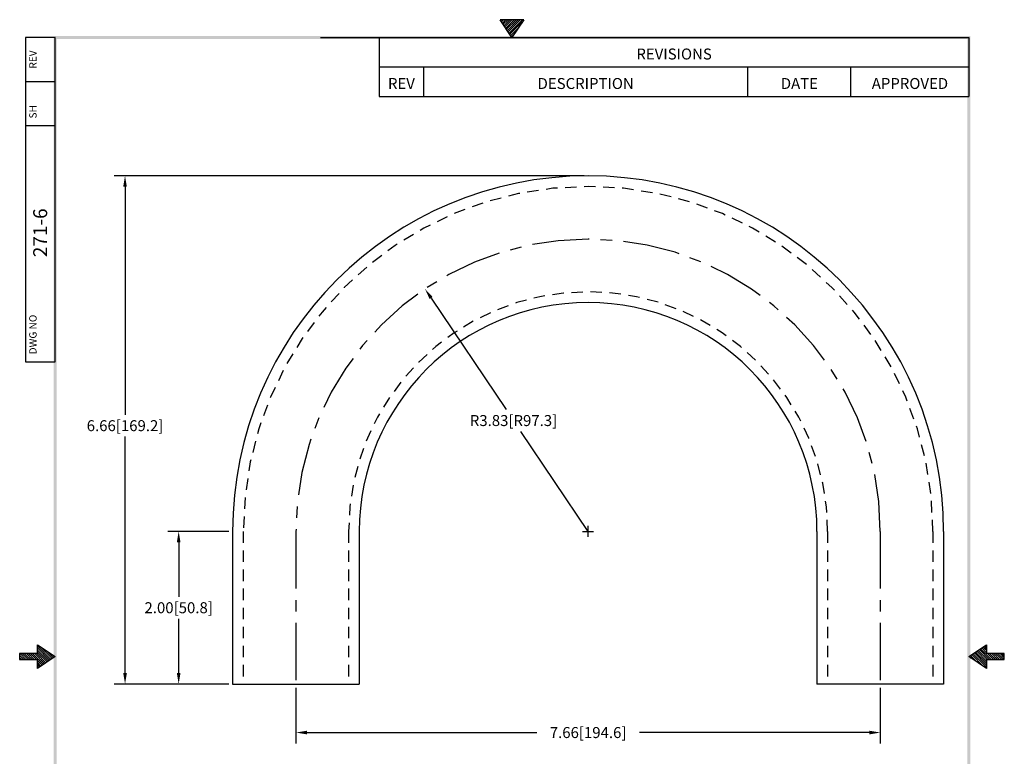
# Model space of a CAD drawing. Extents: x 21.1 to 34, y -13.2 to 3.5.
# Drawn here: x 21.1 to 34, y -6.2 to 3.5 of the extents above; entities that cross this region are included whole.
import ezdxf
from ezdxf.enums import TextEntityAlignment as Align

# ---------------------------------------------------------------- set-up
doc = ezdxf.new("R2010")
doc.units = 0
doc.header["$LTSCALE"] = 0.6
doc.header["$MEASUREMENT"] = 0
doc.linetypes.add('CENTER', pattern=[2, 1.25, -0.25, 0.25, -0.25])
doc.linetypes.add('HIDDEN', pattern=[0.375, 0.25, -0.125])
doc.layers.get('0').update_dxf_attribs({"linetype": 'CONTINUOUS'})
doc.layers.get('DEFPOINTS').update_dxf_attribs({"linetype": 'CONTINUOUS'})
for name, color, linetype in [('CENTER', 2, 'CENTER'), ('DIM', 1, 'CONTINUOUS'), ('HIDDEN', 5, 'HIDDEN'), ('OBJ', 3, 'CONTINUOUS')]:
    doc.layers.add(name, color=color, linetype=linetype)
doc.styles.add('BAVWM$0$STANDARD', font='txt')
doc.dimstyles.new('ROBS', dxfattribs={"dimtxt": 0.18, "dimasz": 0.18, "dimexe": 0.18, "dimexo": 0.0625, "dimgap": 0.09, "dimtad": 0, "dimtih": 1, "dimtoh": 1, "dimzin": 4, "dimdsep": 46, "dimtxsty": 'STANDARD', "dimcen": 0.09, "dimadec": 0, "dimazin": 0, "dimtfac": 1, "dimtofl": 0, "dimtmove": 0, "dimatfit": 3, "dimfxl": 1, "dimtolj": 1, "dimtzin": 12, "dimarcsym": 0})

# ---------------------------------------------------------------- blocks, each defined once
blk = doc.blocks.new('BAVWM')
at = {"color": 7}
for p, q in [((5.5049, 11.1404), (5.4049, 11.2904)), ((5.6049, 11.2904), (5.4049, 11.2904)), ((5.4165, 11.2904), (5.4095, 11.2834)), ((5.4342, 11.2904), (5.4166, 11.2728)), ((5.4518, 11.2904), (5.4237, 11.2622)), ((5.4695, 11.2904), (5.4307, 11.2516)), ((5.4872, 11.2904), (5.4378, 11.241)), ((5.5049, 11.2904), (5.4449, 11.2304)), ((5.5225, 11.2904), (5.4519, 11.2198)), ((5.5402, 11.2904), (5.459, 11.2092)), ((5.5579, 11.2904), (5.4661, 11.1986)), ((5.5756, 11.2904), (5.4732, 11.188)), ((5.5933, 11.2904), (5.4802, 11.1774)), ((5.6049, 11.2904), (5.5049, 11.1404)), ((5.5927, 11.2722), (5.4873, 11.1668)), ((5.5574, 11.2192), (5.4944, 11.1562)), ((1.3799, 11.1404), (1.3799, 8.3904)), ((1.6299, 11.1404), (1.3799, 11.1404)), ((1.6299, 8.3904), (1.6299, 11.1404)), ((3.8799, 11.1404), (9.3799, 11.1404)), ((4.3799, 11.1404), (4.3799, 10.6404)), ((5.522, 11.1662), (5.5014, 11.1456)), ((9.3799, 11.1404), (9.3799, 10.6404)), ((4.3799, 10.8904), (9.3799, 10.8904)), ((4.7549, 10.8904), (4.7549, 10.6404)), ((7.5049, 10.6404), (7.5049, 10.8904)), ((8.3799, 10.6404), (8.3799, 10.8904)), ((1.3799, 10.7654), (1.6299, 10.7654)), ((4.3799, 10.6404), (9.3799, 10.6404)), ((1.6299, 10.3904), (1.3799, 10.3904)), ((1.3799, 8.3904), (1.6299, 8.3904)), ((1.4799, 5.9154), (1.4799, 5.9904)), ((1.4799, 5.9904), (1.6299, 5.8904)), ((1.4799, 5.9812), (1.5944, 5.8667)), ((1.4799, 5.9635), (1.5838, 5.8597)), ((1.4799, 5.9459), (1.5731, 5.8526)), ((1.5053, 5.9734), (1.605, 5.8738)), ((1.5584, 5.9381), (1.6156, 5.8809)), ((9.3799, 5.8904), (9.5299, 5.9904)), ((9.5299, 5.8526), (9.4472, 5.9353)), ((9.5348, 5.8654), (9.4578, 5.9424)), ((9.5524, 5.8654), (9.4684, 5.9494)), ((9.5701, 5.8654), (9.479, 5.9565)), ((9.5299, 5.9233), (9.4896, 5.9636)), ((9.5299, 5.941), (9.5002, 5.9707)), ((9.5299, 5.9587), (9.5108, 5.9777)), ((9.5299, 5.9764), (9.5215, 5.9848)), ((9.5299, 5.9904), (9.5299, 5.9154)), ((1.4799, 5.9154), (1.3299, 5.9154)), ((1.3299, 5.9154), (1.3299, 5.8654)), ((1.3299, 5.9014), (1.3659, 5.8654)), ((1.3299, 5.8837), (1.3482, 5.8654)), ((1.3299, 5.8661), (1.3305, 5.8654)), ((1.3299, 5.8654), (1.4799, 5.8654)), ((1.3336, 5.9154), (1.3836, 5.8654)), ((1.3512, 5.9154), (1.4012, 5.8654)), ((1.3689, 5.9154), (1.4189, 5.8654)), ((1.3866, 5.9154), (1.4366, 5.8654)), ((1.4043, 5.9154), (1.4543, 5.8654)), ((1.4219, 5.9154), (1.4719, 5.8654)), ((1.4396, 5.9154), (1.5307, 5.8243)), ((1.4573, 5.9154), (1.5413, 5.8314)), ((1.475, 5.9154), (1.5519, 5.8385)), ((1.4799, 5.9282), (1.5625, 5.8455)), ((1.6299, 5.8904), (1.4799, 5.7904)), ((1.4799, 5.7904), (1.4799, 5.8654)), ((1.4799, 5.8575), (1.5201, 5.8172)), ((1.6114, 5.9027), (1.6262, 5.888)), ((9.5299, 5.7904), (9.3799, 5.8904)), ((9.3983, 5.8781), (9.3836, 5.8929)), ((9.4514, 5.8427), (9.3942, 5.8999)), ((9.5044, 5.8074), (9.4048, 5.907)), ((9.5299, 5.7996), (9.4154, 5.9141)), ((9.5299, 5.8173), (9.426, 5.9212)), ((9.5299, 5.835), (9.4366, 5.9282)), ((9.6799, 5.9154), (9.5299, 5.9154)), ((9.5299, 5.8654), (9.6799, 5.8654)), ((9.5299, 5.8654), (9.5299, 5.7904)), ((9.5878, 5.8654), (9.5378, 5.9154)), ((9.6055, 5.8654), (9.5555, 5.9154)), ((9.6232, 5.8654), (9.5732, 5.9154)), ((9.6408, 5.8654), (9.5908, 5.9154)), ((9.6585, 5.8654), (9.6085, 5.9154)), ((9.6762, 5.8654), (9.6262, 5.9154)), ((9.6799, 5.8794), (9.6439, 5.9154)), ((9.6799, 5.8971), (9.6615, 5.9154)), ((9.6799, 5.9148), (9.6792, 5.9154)), ((9.6799, 5.8654), (9.6799, 5.9154)), ((1.4799, 5.8398), (1.5095, 5.8102)), ((1.4799, 5.8221), (1.4989, 5.8031)), ((1.4799, 5.8044), (1.4883, 5.796))]:
    blk.add_line(p, q, dxfattribs=at)
for points in [[(1.6424, 11.1404), (1.6174, 11.1404), (1.6424, 0.6529), (1.6174, 0.6279)], [(9.3674, 11.1279), (9.3924, 11.1529), (1.6299, 11.1279), (1.6299, 11.1529)], [(9.3674, 0.6529), (9.3924, 0.6279), (9.3674, 11.1279), (9.3924, 11.1529)]]:
    blk.add_trace(points, dxfattribs=at)
at = {"color": 7, "style": 'BAVWM$0$STANDARD'}
blk.add_text('REV', height=0.0625, rotation=90, dxfattribs=at).set_placement((1.4736, 10.9529), align=Align.CENTER)
for s, p in [('REVISIONS', (6.8799, 10.9529)), ('REV', (4.5674, 10.7029)), ('DESCRIPTION', (6.1299, 10.7029)), ('DATE', (7.9424, 10.7029)), ('APPROVED', (8.8799, 10.7029))]:
    blk.add_text(s, height=0.093, dxfattribs=at).set_placement(p, align=Align.CENTER)
for s, p in [('SH', (1.4736, 10.4529)), ('DWG NO', (1.4736, 8.4529))]:
    blk.add_text(s, height=0.0625, rotation=90, dxfattribs=at).set_placement(p)
blk = doc.blocks.new('*D3')
at = {"color": 0, "linetype": 'ByBlock'}
for p, q in [((26.351, -0.948), (27.334, -2.41)), ((28.409, -4.006), (27.528, -2.698))]:
    blk.add_line(p, q, dxfattribs=at)
blk.add_solid([(26.371, -0.935), (26.331, -0.961), (26.271, -0.829)], dxfattribs=at)
at = {"layer": 'DEFPOINTS', "color": 0, "linetype": 'ByBlock'}
for p in [(26.271, -0.829), (28.409, -4.006)]:
    blk.add_point(p, dxfattribs=at)
at = {"color": 0, "linetype": 'ByBlock', "insert": (27.431, -2.554), "char_height": 0.144, "attachment_point": 5}
blk.add_mtext('\\A1;R3.83[R97.3]', dxfattribs=at)
blk = doc.blocks.new('*D4')
at = {"color": 0, "linetype": 'ByBlock'}
for p, q in [((24.579, -4.056), (24.579, -4.787)), ((32.239, -4.056), (32.239, -4.787)), ((24.723, -4.643), (27.737, -4.643)), ((32.095, -4.643), (29.081, -4.643))]:
    blk.add_line(p, q, dxfattribs=at)
for points in [[(24.723, -4.619), (24.723, -4.667), (24.579, -4.643)], [(32.095, -4.619), (32.095, -4.667), (32.239, -4.643)]]:
    blk.add_solid(points, dxfattribs=at)
at = {"layer": 'DEFPOINTS', "color": 0, "linetype": 'ByBlock'}
for p in [(24.579, -4.006), (32.239, -4.006), (24.579, -4.643)]:
    blk.add_point(p, dxfattribs=at)
at = {"color": 0, "linetype": 'ByBlock', "insert": (28.409, -4.643), "char_height": 0.144, "attachment_point": 5}
blk.add_mtext('\\A1;7.66[194.6]', dxfattribs=at)
blk = doc.blocks.new('*D5')
at = {"color": 0, "linetype": 'ByBlock'}
for p, q in [((23.675, -3.287), (22.875, -3.287)), ((23.019, -3.431), (23.019, -4.143)), ((23.019, -5.143), (23.019, -4.431)), ((23.675, -5.287), (22.875, -5.287))]:
    blk.add_line(p, q, dxfattribs=at)
for points in [[(22.995, -3.431), (23.043, -3.431), (23.019, -3.287)], [(22.995, -5.143), (23.043, -5.143), (23.019, -5.287)]]:
    blk.add_solid(points, dxfattribs=at)
at = {"layer": 'DEFPOINTS', "color": 0, "linetype": 'ByBlock'}
for p in [(23.019, -3.287), (23.725, -3.287), (23.725, -5.287)]:
    blk.add_point(p, dxfattribs=at)
at = {"color": 0, "linetype": 'ByBlock', "insert": (23.019, -4.287), "char_height": 0.144, "attachment_point": 5}
blk.add_mtext('\\A1;2.00[50.8]', dxfattribs=at)
blk = doc.blocks.new('*D6')
at = {"color": 0, "linetype": 'ByBlock'}
for p, q in [((28.335, 1.373), (22.172, 1.373)), ((22.316, 1.229), (22.316, -1.757)), ((22.316, -5.143), (22.316, -2.045)), ((23.675, -5.287), (22.172, -5.287))]:
    blk.add_line(p, q, dxfattribs=at)
for points in [[(22.292, 1.229), (22.34, 1.229), (22.316, 1.373)], [(22.292, -5.143), (22.34, -5.143), (22.316, -5.287)]]:
    blk.add_solid(points, dxfattribs=at)
at = {"layer": 'DEFPOINTS', "color": 0, "linetype": 'ByBlock'}
for p in [(28.385, 1.373), (22.316, -5.287), (23.725, -5.287)]:
    blk.add_point(p, dxfattribs=at)
at = {"color": 0, "linetype": 'ByBlock', "insert": (22.316, -1.901), "char_height": 0.144, "attachment_point": 5}
blk.add_mtext('\\A1;6.66[169.2]', dxfattribs=at)

msp = doc.modelspace()

# ---------------------------------------------------------------- linework, layer by layer
at = {"layer": 'CENTER', "color": 7}
for p, q in [((24.724, -3.215), (24.724, -5.215)), ((32.384, -3.215), (32.384, -5.215))]:
    msp.add_line(p, q, dxfattribs=at)
msp.add_arc((28.554, -3.215), 3.83, 0, 180, dxfattribs=at)
at = {"layer": 'DIM', "color": 7, "linetype": 'Continuous'}
for p, q in [((28.482, -3.215), (28.626, -3.215)), ((28.554, -3.287), (28.554, -3.143))]:
    msp.add_line(p, q, dxfattribs=at)
at = {"layer": 'HIDDEN', "color": 7}
for p, q in [((24.034, -3.215), (24.034, -5.215)), ((25.414, -3.215), (25.414, -5.215)), ((31.694, -3.215), (31.694, -5.215)), ((33.074, -3.215), (33.074, -5.215))]:
    msp.add_line(p, q, dxfattribs=at)
for radius in [4.52, 3.14]:
    msp.add_arc((28.554, -3.215), radius, 0, 180, dxfattribs=at)
at = {"layer": 'OBJ', "color": 7}
for p, q in [((23.894, -3.215), (23.894, -5.215)), ((25.554, -3.215), (25.554, -5.215)), ((31.554, -3.215), (31.554, -5.215)), ((33.214, -3.215), (33.214, -5.215)), ((23.894, -5.215), (25.554, -5.215)), ((33.214, -5.215), (31.554, -5.215))]:
    msp.add_line(p, q, dxfattribs=at)
for radius in [4.66, 3]:
    msp.add_arc((28.554, -3.215), radius, 0, 180, dxfattribs=at)

# ---------------------------------------------------------------- block references
at = {"color": 7, "xscale": 1.545686082834709, "yscale": 1.545686082834709, "zscale": 1.545686082834709}
msp.add_blockref('BAVWM', (19.047, -13.96), dxfattribs=at)

# ---------------------------------------------------------------- texts
at = {"layer": 'DIM', "color": 7}
msp.add_text('271-6', height=0.1827, rotation=90, dxfattribs=at).set_placement((21.463, 0.379))

# ---------------------------------------------------------------- dimensions: what is measured, and where the dimension line sits
dim = msp.add_linear_dim(base=(22.485, -5.215), p1=(28.554, 1.445), p2=(23.894, -5.215), angle=90, dimstyle='ROBS', override={"dimscale": 0.8, "dimatfit": 2}, dxfattribs=at)
dim.commit()
dim.dimension.update_dxf_attribs({"geometry": '*D6', "text_midpoint": (22.485, -1.829), "dimtype": 160, "insert": (0.168, 0.072)})
dim = msp.add_radius_dim(center=(28.554, -3.215), mpoint=(26.416, -0.037), dimstyle='ROBS', override={"dimscale": 0.8, "dimatfit": 2}, dxfattribs=at)
dim.commit()
dim.dimension.update_dxf_attribs({"geometry": '*D3', "text_midpoint": (27.576, -1.762), "dimtype": 164, "insert": (0.145, 0.792)})
dim = msp.add_linear_dim(base=(23.187, -3.215), p1=(23.894, -5.215), p2=(23.894, -3.215), angle=90, dimstyle='ROBS', override={"dimscale": 0.8, "dimatfit": 2}, dxfattribs=at)
dim.commit()
dim.dimension.update_dxf_attribs({"geometry": '*D5', "text_midpoint": (23.187, -4.215), "insert": (0.168, 0.072)})
dim = msp.add_linear_dim(base=(24.724, -5.851), p1=(32.384, -5.215), p2=(24.724, -5.215), dimstyle='ROBS', override={"dimscale": 0.8, "dimatfit": 2}, dxfattribs=at)
dim.commit()
dim.dimension.update_dxf_attribs({"geometry": '*D4', "text_midpoint": (28.554, -5.851), "insert": (0.145, -1.208)})

doc.saveas('drawing.dxf')
